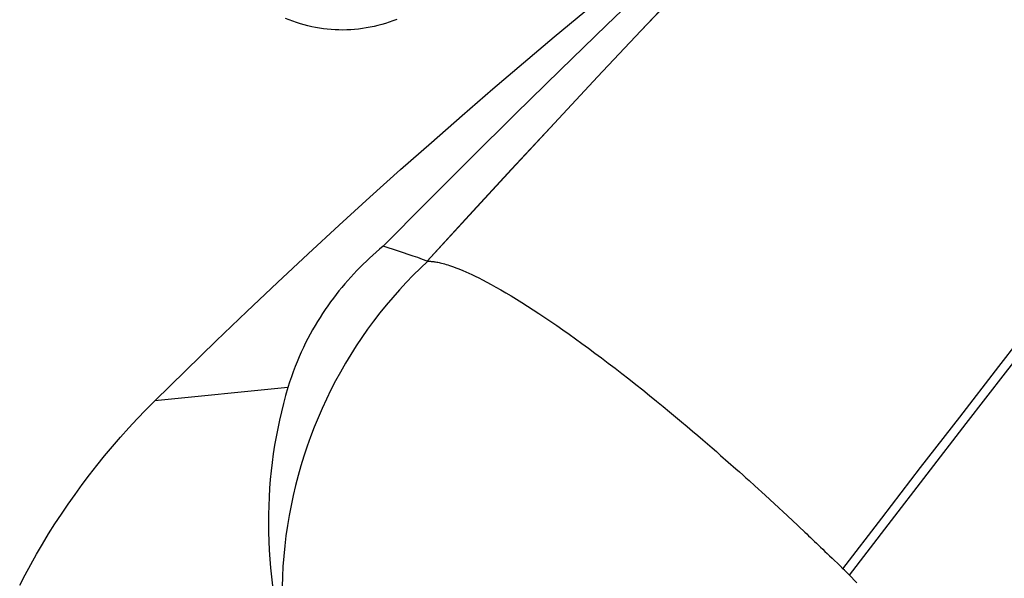
# Model space of a CAD drawing. Units: millimetres. Extents: x 0 to 594, y 0 to 420.
# Drawn here: x 224 to 233, y 109 to 114 of the extents above; entities that cross this region are included whole.
import ezdxf

# ---------------------------------------------------------------- set-up
doc = ezdxf.new("R2010")
doc.units = ezdxf.units.MM
doc.header["$LTSCALE"] = 32.67
doc.layers.add('607088982-000_CL', color=7, linetype='CONTINUOUS')

msp = doc.modelspace()

# ---------------------------------------------------------------- linework, layer by layer
at = {"layer": '607088982-000_CL', "color": 7, "linetype": 'CONTINUOUS'}
for p, q in [((227.7671, 111.9449), (227.7653, 111.9454)), ((230.3793, 110.2146), (230.5156, 110.0946)), ((230.6319, 109.9904), (230.6825, 109.9444)), ((230.6825, 109.9444), (230.7751, 109.8602)), ((230.7751, 109.8602), (230.8177, 109.821)), ((230.8177, 109.821), (230.897, 109.7478)), ((230.897, 109.7478), (230.9349, 109.7126)), ((230.9349, 109.7126), (230.9717, 109.6783))]:
    msp.add_line(p, q, dxfattribs=at)
at = {"layer": '607088982-000_CL', "color": 9, "linetype": 'CONTINUOUS'}
msp.add_line((226.5263, 110.8193), (225.3404, 110.6997), dxfattribs=at)
for points in [[(231.5273, 109.1462), (231.8721, 109.5963), (232.2188, 110.0467), (232.567, 110.4974), (232.9168, 110.9485), (233.2679, 111.3998), (233.6199, 111.8512), (233.9728, 112.3026), (234.3264, 112.7541), (234.6803, 113.2055), (235.0345, 113.6567), (235.3888, 114.1079), (235.7431, 114.559), (236.0973, 115.0102), (236.4512, 115.4613), (236.8047, 115.9125), (237.1577, 116.3637), (237.5099, 116.815), (237.8612, 117.2662), (238.2114, 117.7174), (238.5605, 118.1686), (238.9081, 118.6198), (239.2543, 119.0711), (239.5988, 119.5223)], [(227.7653, 111.9454), (228.1403, 112.3549), (228.5181, 112.7647), (228.8987, 113.1746), (229.2819, 113.5849), (229.6676, 113.9955), (230.0554, 114.4061), (230.4452, 114.8167), (230.8368, 115.2275), (231.2301, 115.6382), (231.6248, 116.0488), (232.0208, 116.4593), (232.4179, 116.8698)], [(227.7671, 111.9449), (228.1419, 112.3543), (228.5196, 112.7641), (228.9, 113.1741), (229.283, 113.5844), (229.6684, 113.9949), (230.0561, 114.4055), (230.4457, 114.8162), (230.8371, 115.227), (231.2302, 115.6377), (231.6247, 116.0482), (232.0205, 116.4588), (232.4175, 116.8693)], [(231.4688, 109.2048), (231.8134, 109.655), (232.1598, 110.1054), (232.5078, 110.5561), (232.8574, 111.0071), (233.2083, 111.4585), (233.5602, 111.9099), (233.913, 112.3613), (234.2664, 112.8128), (234.6203, 113.2641), (234.9745, 113.7154)], [(227.7715, 111.9441), (227.7062, 111.8826), (227.6422, 111.8195), (227.5796, 111.7549), (227.5184, 111.6889), (227.4588, 111.6215), (227.4006, 111.5527), (227.344, 111.4825), (227.2889, 111.4111), (227.2354, 111.3383), (227.1836, 111.2644), (227.1334, 111.1892), (227.0849, 111.1129), (227.038, 111.0354), (226.9929, 110.9569), (226.9495, 110.8773), (226.9079, 110.7968), (226.8681, 110.7153), (226.8301, 110.6328), (226.794, 110.5495), (226.7596, 110.4654), (226.7272, 110.3805), (226.6966, 110.2949), (226.6679, 110.2085), (226.6412, 110.1215), (226.6163, 110.0339), (226.5935, 109.9458), (226.5725, 109.8571), (226.5535, 109.768), (226.5365, 109.6784), (226.5215, 109.5885), (226.5085, 109.4982), (226.4974, 109.4077), (226.4884, 109.3169), (226.4814, 109.2259), (226.4764, 109.1348), (226.4734, 109.0436)]]:
    msp.add_lwpolyline(points, dxfattribs=at)
at = {"layer": '607088982-000_CL', "color": 7, "linetype": 'CONTINUOUS'}
for points in [[(225.3404, 110.6997), (225.6133, 110.9682), (225.8864, 111.2335), (226.1598, 111.4958), (226.4335, 111.7549), (226.7075, 112.0108), (226.9815, 112.2635), (227.2555, 112.513), (227.5297, 112.7593), (227.8036, 113.0024), (228.0774, 113.2421), (228.3511, 113.4786), (228.6244, 113.7119), (228.8974, 113.9418), (229.1701, 114.1684), (229.4423, 114.3918), (229.7139, 114.6118), (229.9852, 114.8286), (230.2557, 115.0421), (230.5256, 115.2522), (230.7949, 115.4592), (231.0635, 115.6628)], [(231.0635, 115.6628), (230.6286, 115.2556), (230.2, 114.8506), (229.7777, 114.4477), (229.3618, 114.0468), (228.9522, 113.6482), (228.5485, 113.2519), (228.1508, 112.858), (227.759, 112.4666), (227.3731, 112.0775)], [(227.4947, 114.0966), (227.4616, 114.0839), (227.4282, 114.0722), (227.3946, 114.0614), (227.3608, 114.0514), (227.3268, 114.0424), (227.2926, 114.0343), (227.2583, 114.0271), (227.2238, 114.0209), (227.1893, 114.0156), (227.1546, 114.0112), (227.1198, 114.0078), (227.085, 114.0052), (227.0502, 114.0037), (227.0153, 114.003), (226.9805, 114.0034), (226.9457, 114.0046), (226.9109, 114.0068), (226.8761, 114.0099), (226.8415, 114.014), (226.807, 114.019), (226.7725, 114.025), (226.7383, 114.0319), (226.7042, 114.0397), (226.6702, 114.0485), (226.6365, 114.0581), (226.603, 114.0688), (226.5697, 114.0803), (226.5367, 114.0927), (226.504, 114.1061)], [(227.3731, 112.0775), (227.3426, 112.0516), (227.3124, 112.0254), (227.2826, 111.9987), (227.2533, 111.9717), (227.2243, 111.9444), (227.1958, 111.9166), (227.1676, 111.8885), (227.1398, 111.8599), (227.1124, 111.8308), (227.0853, 111.8014), (227.0586, 111.7715), (227.0323, 111.741), (227.0063, 111.7101), (226.9807, 111.6787), (226.9555, 111.6468), (226.9306, 111.6143), (226.9062, 111.5813), (226.8821, 111.5476), (226.8584, 111.5134), (226.835, 111.4786), (226.8121, 111.4431), (226.7896, 111.4069), (226.7675, 111.3701), (226.7459, 111.3326), (226.7247, 111.2944), (226.7039, 111.2554), (226.6837, 111.2156), (226.6639, 111.1751), (226.6446, 111.1337), (226.6259, 111.0915), (226.6078, 111.0485), (226.5902, 111.0045), (226.5732, 110.9597), (226.557, 110.9138), (226.5413, 110.867), (226.5263, 110.8193)], [(227.7653, 111.9454), (227.7244, 111.9604), (227.6829, 111.9753), (227.6407, 111.9901), (227.5978, 112.0049), (227.5542, 112.0196), (227.51, 112.0342), (227.4651, 112.0488), (227.4194, 112.0632), (227.3731, 112.0775)], [(227.7715, 111.9441), (227.7707, 111.9442), (227.77, 111.9443), (227.7692, 111.9444), (227.7685, 111.9445), (227.7678, 111.9447), (227.7671, 111.9449)], [(227.7715, 111.9441), (227.7822, 111.9437), (227.7945, 111.943)], [(227.7945, 111.943), (227.8014, 111.9426), (227.8086, 111.9421), (227.8161, 111.9412), (227.824, 111.9401), (227.8324, 111.9389), (227.8413, 111.9374), (227.8507, 111.9357), (227.8607, 111.9338), (227.8713, 111.9316), (227.8826, 111.9291), (227.8946, 111.9263), (227.9073, 111.923), (227.9206, 111.9193), (227.9348, 111.9151), (227.9498, 111.9105), (227.9658, 111.9053), (227.9827, 111.8995), (228.0007, 111.8931), (228.0199, 111.8861), (228.0402, 111.8783), (228.0619, 111.8696), (228.0849, 111.8601), (228.1095, 111.8495), (228.1357, 111.8378), (228.1636, 111.8249), (228.1934, 111.8106), (228.2254, 111.7949), (228.2595, 111.7775), (228.296, 111.7584), (228.3356, 111.7371), (228.3779, 111.7137), (228.4217, 111.6889), (228.4669, 111.6626), (228.5136, 111.6348), (228.5614, 111.6057), (228.61, 111.5756), (228.6596, 111.5443), (228.71, 111.5118), (228.7614, 111.4781), (228.8137, 111.4433), (228.8668, 111.4074), (228.9207, 111.3703), (228.9754, 111.3322), (229.0309, 111.293), (229.0873, 111.2528), (229.1444, 111.2115), (229.2021, 111.1692), (229.2604, 111.126), (229.3192, 111.0817), (229.3787, 111.0366), (229.4389, 110.9906), (229.4996, 110.9437), (229.5608, 110.896), (229.6229, 110.847), (229.6855, 110.7972), (229.747, 110.7476), (229.8075, 110.6984), (229.8668, 110.6497), (229.924, 110.6024), (229.9785, 110.557), (230.0308, 110.5134), (230.081, 110.4712), (230.1292, 110.4305), (230.1753, 110.3914), (230.2196, 110.3536), (230.262, 110.3169), (230.3027, 110.2816), (230.3418, 110.2475), (230.3793, 110.2146)], [(226.5263, 110.8193), (226.5054, 110.7477), (226.4858, 110.6754), (226.4675, 110.6024), (226.4505, 110.5288), (226.4348, 110.4545), (226.4204, 110.3797), (226.4074, 110.3043), (226.3957, 110.2284), (226.3855, 110.1521), (226.3766, 110.0753), (226.3691, 109.9982), (226.363, 109.9208), (226.3583, 109.8431), (226.355, 109.7652), (226.3531, 109.6869), (226.3526, 109.6082), (226.3536, 109.5293), (226.356, 109.4502), (226.3598, 109.3709), (226.3651, 109.2913), (226.3719, 109.2117), (226.38, 109.1321), (226.3897, 109.0524)], [(224.1373, 109.059), (224.1855, 109.1512), (224.2354, 109.2428), (224.2869, 109.3338), (224.34, 109.4243), (224.3947, 109.5141), (224.4511, 109.6034), (224.5092, 109.692), (224.569, 109.78), (224.6304, 109.8673), (224.6936, 109.954), (224.7586, 110.04), (224.8252, 110.1253), (224.8936, 110.2099), (224.9638, 110.2936), (225.0356, 110.3766), (225.1092, 110.4587), (225.1846, 110.5399), (225.2616, 110.6202), (225.3404, 110.6997)], [(230.5156, 110.0946), (230.5465, 110.0672), (230.5762, 110.0406), (230.6047, 110.015), (230.6319, 109.9904)], [(230.9717, 109.6783), (231.0249, 109.6283), (231.0596, 109.5957)], [(231.0596, 109.5957), (231.0769, 109.5794), (231.1284, 109.5305)], [(231.1284, 109.5305), (231.1455, 109.5143), (231.1627, 109.498), (231.1799, 109.4816), (231.1972, 109.465), (231.2148, 109.4483), (231.2327, 109.4312), (231.2508, 109.4137), (231.2696, 109.3959), (231.2887, 109.3776), (231.308, 109.3586), (231.3285, 109.3394), (231.3496, 109.3192), (231.371, 109.2981), (231.3939, 109.2767), (231.4185, 109.2545), (231.4436, 109.2308), (231.4688, 109.2048)], [(231.4939, 109.1802), (231.4876, 109.1865), (231.4813, 109.1927), (231.4688, 109.2048)], [(231.5921, 109.0782), (231.5203, 109.1535), (231.5135, 109.1605), (231.5068, 109.1673), (231.4939, 109.1802)]]:
    msp.add_lwpolyline(points, dxfattribs=at)

doc.saveas('drawing.dxf')
